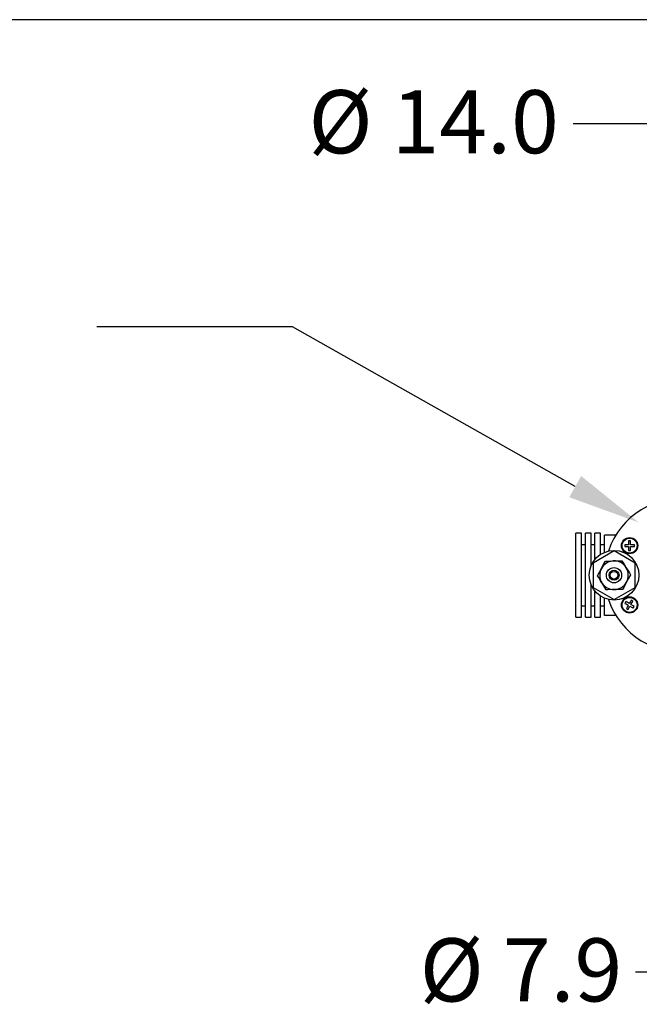
# Model space of a CAD drawing. Units: millimetres. Extents: x -141 to -10, y 242 to 341.
# Drawn here: x -73 to -60, y 321 to 341 of the extents above; entities that cross this region are included whole.
import ezdxf

# ---------------------------------------------------------------- set-up
doc = ezdxf.new("R2010")
doc.units = ezdxf.units.MM
doc.linetypes.add('SLD-Solid', pattern=[0])
doc.layers.add('1', color=8, linetype='Continuous')
doc.styles.add('style13', font='arialbd.ttf', dxfattribs={"height": 1.3})

msp = doc.modelspace()

# ---------------------------------------------------------------- linework, layer by layer
at = {"color": 7, "lineweight": 25}
for p, q in [((-61.766, 338.835), (-60.001, 338.835)), ((-60.48, 321.364), (-58.725, 321.364))]:
    msp.add_line(p, q, dxfattribs=at)
at = {"lineweight": 25}
for p, q in [((-67.549, 334.644), (-71.581, 334.644)), ((-61.721, 331.355), (-67.549, 334.644))]:
    msp.add_line(p, q, dxfattribs=at)
at = {"color": 7, "linetype": 'SLD-Solid', "lineweight": 25}
for p, q in [((-61.709, 328.663), (-61.709, 330.396)), ((-61.591, 330.396), (-61.709, 330.396)), ((-61.591, 328.663), (-61.591, 330.396)), ((-61.513, 328.663), (-61.513, 330.396)), ((-61.394, 330.396), (-61.513, 330.396)), ((-61.394, 329.726), (-61.394, 330.396)), ((-61.316, 329.857), (-61.316, 330.396)), ((-61.198, 330.396), (-61.316, 330.396)), ((-61.198, 329.961), (-61.198, 330.396)), ((-61.119, 330.002), (-61.119, 330.356)), ((-60.884, 330.356), (-61.119, 330.356)), ((-60.621, 330.238), (-60.621, 330.212)), ((-60.581, 330.238), (-60.621, 330.238)), ((-60.621, 330.212), (-60.621, 330.159)), ((-60.581, 330.212), (-60.581, 330.238)), ((-60.581, 330.159), (-60.581, 330.212)), ((-61.513, 330.159), (-61.591, 330.159)), ((-61.316, 330.159), (-61.394, 330.159)), ((-60.922, 330.03), (-61.355, 329.78)), ((-61.119, 330.159), (-61.198, 330.159)), ((-60.489, 329.78), (-60.922, 330.03)), ((-60.699, 330.159), (-60.699, 330.12)), ((-60.673, 330.159), (-60.699, 330.159)), ((-60.699, 330.12), (-60.673, 330.12)), ((-60.621, 330.159), (-60.673, 330.159)), ((-60.673, 330.12), (-60.621, 330.12)), ((-60.621, 330.12), (-60.621, 330.068)), ((-60.621, 330.068), (-60.621, 330.041)), ((-60.621, 330.041), (-60.581, 330.041)), ((-60.529, 330.159), (-60.581, 330.159)), ((-60.581, 330.068), (-60.581, 330.12)), ((-60.581, 330.12), (-60.529, 330.12)), ((-60.581, 330.041), (-60.581, 330.068)), ((-60.503, 330.159), (-60.529, 330.159)), ((-60.529, 330.12), (-60.503, 330.12)), ((-60.503, 330.12), (-60.503, 330.159)), ((-61.355, 329.78), (-61.355, 329.28)), ((-61.158, 329.714), (-61.123, 329.779)), ((-61.123, 329.779), (-61.1, 329.82)), ((-61.1, 329.82), (-61.063, 329.821)), ((-61.063, 329.821), (-60.986, 329.823)), ((-60.986, 329.823), (-60.929, 329.825)), ((-60.929, 329.825), (-60.926, 329.825)), ((-60.926, 329.825), (-60.867, 329.826)), ((-60.867, 329.826), (-60.786, 329.828)), ((-60.786, 329.828), (-60.759, 329.829)), ((-60.759, 329.829), (-60.709, 329.747)), ((-60.489, 329.28), (-60.489, 329.78)), ((-61.263, 329.521), (-61.217, 329.605)), ((-61.217, 329.605), (-61.188, 329.659)), ((-61.188, 329.659), (-61.181, 329.671)), ((-61.181, 329.671), (-61.158, 329.714)), ((-60.709, 329.747), (-60.677, 329.695)), ((-60.677, 329.695), (-60.67, 329.684)), ((-60.67, 329.684), (-60.644, 329.642)), ((-60.644, 329.642), (-60.606, 329.579)), ((-60.606, 329.579), (-60.581, 329.538)), ((-61.238, 329.48), (-61.263, 329.521)), ((-61.199, 329.417), (-61.238, 329.48)), ((-61.174, 329.375), (-61.199, 329.417)), ((-61.167, 329.364), (-61.174, 329.375)), ((-61.135, 329.312), (-61.167, 329.364)), ((-60.663, 329.388), (-60.686, 329.345)), ((-60.656, 329.401), (-60.663, 329.388)), ((-60.627, 329.454), (-60.656, 329.401)), ((-60.581, 329.538), (-60.627, 329.454)), ((-61.394, 328.663), (-61.394, 329.333)), ((-61.355, 329.28), (-60.922, 329.029)), ((-61.316, 328.663), (-61.316, 329.203)), ((-61.085, 329.23), (-61.135, 329.312)), ((-61.048, 329.231), (-61.085, 329.23)), ((-60.97, 329.233), (-61.048, 329.231)), ((-60.914, 329.234), (-60.97, 329.233)), ((-60.922, 329.029), (-60.489, 329.28)), ((-60.911, 329.234), (-60.914, 329.234)), ((-60.852, 329.236), (-60.911, 329.234)), ((-60.771, 329.238), (-60.852, 329.236)), ((-60.744, 329.239), (-60.771, 329.238)), ((-60.721, 329.28), (-60.744, 329.239)), ((-60.686, 329.345), (-60.721, 329.28)), ((-61.198, 328.663), (-61.198, 329.098)), ((-61.119, 328.703), (-61.119, 329.057)), ((-60.676, 328.986), (-60.696, 328.951)), ((-60.66, 328.976), (-60.676, 328.986)), ((-60.654, 328.972), (-60.66, 328.976)), ((-60.608, 328.946), (-60.654, 328.972)), ((-60.582, 328.992), (-60.608, 328.946)), ((-60.569, 329.014), (-60.582, 328.992)), ((-60.582, 328.992), (-60.582, 328.992)), ((-60.574, 328.927), (-60.548, 328.972)), ((-60.535, 328.995), (-60.569, 329.014)), ((-60.548, 328.972), (-60.544, 328.978)), ((-60.544, 328.978), (-60.535, 328.995)), ((-61.591, 328.9), (-61.513, 328.9)), ((-61.394, 328.9), (-61.316, 328.9)), ((-61.198, 328.9), (-61.119, 328.9)), ((-60.696, 328.951), (-60.674, 328.939)), ((-60.674, 328.939), (-60.673, 328.938)), ((-60.673, 328.938), (-60.628, 328.912)), ((-60.658, 328.86), (-60.667, 328.844)), ((-60.667, 328.844), (-60.633, 328.824)), ((-60.654, 328.867), (-60.658, 328.86)), ((-60.628, 328.912), (-60.654, 328.867)), ((-60.633, 328.824), (-60.62, 328.847)), ((-60.62, 328.847), (-60.594, 328.892)), ((-60.62, 328.847), (-60.62, 328.847)), ((-60.594, 328.892), (-60.548, 328.866)), ((-60.529, 328.9), (-60.574, 328.927)), ((-60.548, 328.866), (-60.542, 328.863)), ((-60.542, 328.863), (-60.526, 328.853)), ((-60.528, 328.9), (-60.529, 328.9)), ((-60.506, 328.887), (-60.528, 328.9)), ((-60.526, 328.853), (-60.506, 328.887)), ((-61.709, 328.663), (-61.591, 328.663)), ((-61.513, 328.663), (-61.394, 328.663)), ((-61.316, 328.663), (-61.198, 328.663)), ((-60.884, 328.703), (-61.119, 328.703))]:
    msp.add_line(p, q, dxfattribs=at)
for centre, radius in [((-60.601, 330.14), 0.167), ((-60.601, 330.14), 0.154), ((-60.922, 329.53), 0.512), ((-60.922, 329.53), 0.157), ((-60.922, 329.53), 0.103), ((-60.922, 329.53), 0.0787), ((-60.601, 328.919), 0.167), ((-60.601, 328.919), 0.154)]:
    msp.add_circle(centre, radius, dxfattribs=at)
for centre, radius, start, end in [((-59.544, 329.53), 1.575, 198.4552, 161.5448), ((-60.922, 329.53), 0.295, 91.4568, 151.4568), ((-60.922, 329.53), 0.295, 31.4568, 91.4568), ((-60.922, 329.53), 0.295, 151.4568, 211.4568), ((-60.922, 329.53), 0.295, 331.4568, 31.4568), ((-60.922, 329.53), 0.295, 211.4568, 271.4568), ((-60.922, 329.53), 0.295, 271.4568, 331.4568)]:
    msp.add_arc(centre, radius, start, end, dxfattribs=at)
at = {"lineweight": 25}
msp.add_solid([(-61.599, 331.573), (-60.415, 330.618), (-61.844, 331.137)], dxfattribs=at)
at = {"layer": '1', "color": 7, "linetype": 'Continuous', "lineweight": 25}
msp.add_line((-9.972, 340.973), (-140.77, 340.973), dxfattribs=at)

# ---------------------------------------------------------------- texts
at = {"color": 7, "lineweight": 25, "style": 'style13'}
for s, p in [('Ø 14.0', (-67.219, 338.221)), ('Ø 7.9', (-64.927, 320.751))]:
    msp.add_text(s, height=1.3, dxfattribs=at).set_placement(p)

doc.saveas('drawing.dxf')
